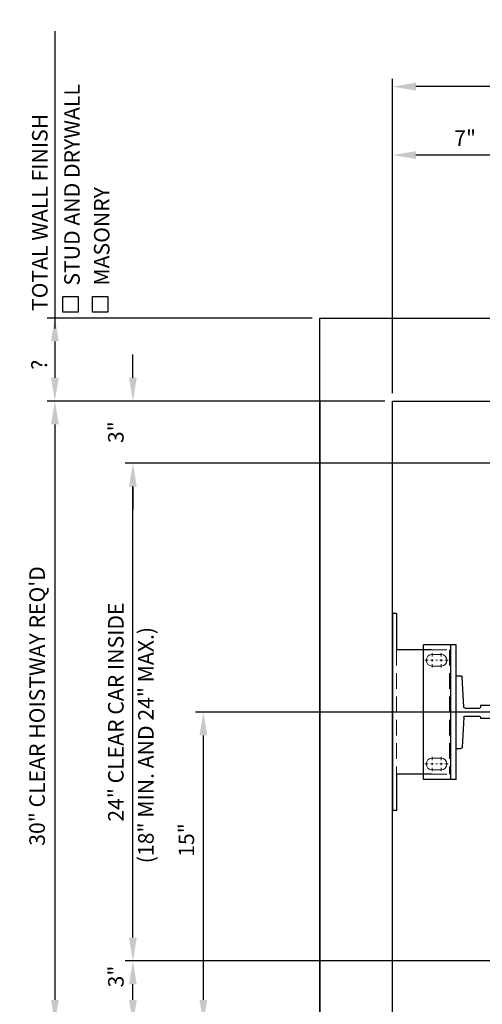
# Model space of a CAD drawing. Extents: x 0 to 247, y -1 to 160.
# Drawn here: x 103 to 126, y 31 to 79 of the extents above; entities that cross this region are included whole.
import ezdxf

# ---------------------------------------------------------------- set-up
doc = ezdxf.new("R2010")
doc.units = 0
doc.header["$LTSCALE"] = 3
doc.header["$MEASUREMENT"] = 0
doc.linetypes.add('HIDDEN', pattern=[0.375, 0.25, -0.125])
doc.layers.get('0').update_dxf_attribs({"linetype": 'CONTINUOUS'})
doc.layers.get('DEFPOINTS').update_dxf_attribs({"linetype": 'CONTINUOUS'})
for name, color, linetype in [('ANGLE', 7, 'CONTINUOUS'), ('DIM', 1, 'CONTINUOUS'), ('OBJECT', 7, 'CONTINUOUS')]:
    doc.layers.add(name, color=color, linetype=linetype)
doc.layers.add('BRACKET', color=7, linetype='CONTINUOUS', lineweight=15)
doc.styles.get("Standard").update_dxf_attribs({"font": 'romans.shx'})
doc.dimstyles.new('DEFAULT', dxfattribs={"dimscale": 6, "dimtxt": 0.125, "dimasz": 0.1875, "dimexe": 0.0625, "dimexo": 0.0625, "dimgap": 0.0625, "dimtad": 1, "dimdec": 4, "dimzin": 0, "dimdsep": 46, "dimlunit": 5, "dimtxsty": 'Standard', "dimcen": 0.09, "dimclrt": 256, "dimadec": 0, "dimazin": 0, "dimtfac": 1, "dimtdec": 4, "dimtofl": 0, "dimtmove": 0, "dimatfit": 3, "dimfxl": 1, "dimfrac": 2, "dimtolj": 1, "dimtzin": 0, "dimlwd": -1, "dimlwe": -1, "dimarcsym": 0})

# ---------------------------------------------------------------- blocks, each defined once
blk = doc.blocks.new('*D295')
at = {"layer": 'DEFPOINTS', "color": 0, "transparency": 16777216}
for p in [(121.237, 75.596), (121.237, 60.432), (159.237, 60.432)]:
    blk.add_point(p, dxfattribs=at)
at = {"layer": 'DIM', "color": 0, "transparency": 16777216}
for p, q in [((121.237, 60.807), (121.237, 75.971)), ((158.112, 75.596), (122.362, 75.596)), ((159.237, 60.807), (159.237, 75.971))]:
    blk.add_line(p, q, dxfattribs=at)
for points in [[(122.362, 75.783), (122.362, 75.408), (121.237, 75.596)], [(158.112, 75.783), (158.112, 75.408), (159.237, 75.596)]]:
    blk.add_solid(points, dxfattribs=at)
at = {"layer": 'DIM', "transparency": 16777216, "insert": (140.237, 76.453), "char_height": 0.75, "attachment_point": 5}
blk.add_mtext('\\A1;38" CLEAR HOISTWAY REQ\'D', dxfattribs=at)
blk = doc.blocks.new('*D296')
at = {"layer": 'DEFPOINTS', "color": 0, "transparency": 16777216}
for p in [(108.711, 33.432), (128.237, 33.432), (121.237, 30.432)]:
    blk.add_point(p, dxfattribs=at)
at = {"layer": 'DIM', "color": 0, "transparency": 16777216}
for p, q in [((127.862, 33.432), (108.336, 33.432)), ((108.711, 31.557), (108.711, 32.307)), ((120.862, 30.432), (108.336, 30.432))]:
    blk.add_line(p, q, dxfattribs=at)
for points in [[(108.523, 32.307), (108.898, 32.307), (108.711, 33.432)], [(108.523, 31.557), (108.898, 31.557), (108.711, 30.432)]]:
    blk.add_solid(points, dxfattribs=at)
at = {"layer": 'DIM', "transparency": 16777216, "insert": (107.889, 32.682), "char_height": 0.75, "attachment_point": 5, "rotation": 90}
blk.add_mtext('\\A1;3"', dxfattribs=at)
blk = doc.blocks.new('*D297')
at = {"layer": 'DEFPOINTS', "color": 0, "transparency": 16777216}
for p in [(112.111, 45.432), (127.487, 45.432), (121.237, 30.432)]:
    blk.add_point(p, dxfattribs=at)
at = {"layer": 'DIM', "color": 0, "transparency": 16777216}
for p, q in [((127.112, 45.432), (111.736, 45.432)), ((112.111, 31.557), (112.111, 44.307)), ((120.862, 30.432), (111.736, 30.432))]:
    blk.add_line(p, q, dxfattribs=at)
for points in [[(111.924, 44.307), (112.299, 44.307), (112.111, 45.432)], [(111.924, 31.557), (112.299, 31.557), (112.111, 30.432)]]:
    blk.add_solid(points, dxfattribs=at)
at = {"layer": 'DIM', "transparency": 16777216, "insert": (111.29, 39.264), "char_height": 0.75, "attachment_point": 5, "rotation": 90}
blk.add_mtext('\\A1;15"', dxfattribs=at)
blk = doc.blocks.new('*D298')
at = {"layer": 'DEFPOINTS', "color": 0, "transparency": 16777216}
for p in [(121.237, 60.432), (104.947, 30.432), (121.237, 30.432)]:
    blk.add_point(p, dxfattribs=at)
at = {"layer": 'DIM', "color": 0, "transparency": 16777216}
for p, q in [((120.862, 60.432), (104.572, 60.432)), ((104.947, 59.307), (104.947, 31.557)), ((120.862, 30.432), (104.572, 30.432))]:
    blk.add_line(p, q, dxfattribs=at)
for points in [[(104.76, 59.307), (105.135, 59.307), (104.947, 60.432)], [(104.76, 31.557), (105.135, 31.557), (104.947, 30.432)]]:
    blk.add_solid(points, dxfattribs=at)
at = {"layer": 'DIM', "transparency": 16777216, "insert": (104.09, 45.726), "char_height": 0.75, "attachment_point": 5, "rotation": 90}
blk.add_mtext('\\A1;30" CLEAR HOISTWAY REQ\'D', dxfattribs=at)
blk = doc.blocks.new('*D301')
at = {"layer": 'DEFPOINTS', "color": 0, "transparency": 16777216}
for p in [(121.237, 72.294), (121.237, 60.432), (128.237, 57.432)]:
    blk.add_point(p, dxfattribs=at)
at = {"layer": 'DIM', "color": 0, "transparency": 16777216}
for p, q in [((121.237, 60.807), (121.237, 72.669)), ((128.237, 57.807), (128.237, 72.669)), ((127.112, 72.294), (122.362, 72.294))]:
    blk.add_line(p, q, dxfattribs=at)
for points in [[(122.362, 72.481), (122.362, 72.106), (121.237, 72.294)], [(127.112, 72.481), (127.112, 72.106), (128.237, 72.294)]]:
    blk.add_solid(points, dxfattribs=at)
at = {"layer": 'DIM', "transparency": 16777216, "insert": (124.737, 73.115), "char_height": 0.75, "attachment_point": 5}
blk.add_mtext('\\A1;7"', dxfattribs=at)
blk = doc.blocks.new('TEE8')
at = {"layer": 'OBJECT'}
for p, q in [((-0.312, 2.437), (0.313, 2.437)), ((-0.312, 2.437), (-0.312, 1.187)), ((0.313, 2.437), (0.313, 1.187)), ((-0.247, 1.187), (-0.312, 1.187)), ((-0.188, 0.435), (-0.188, 1.127)), ((0.187, 0.435), (0.187, 1.127)), ((0.313, 1.187), (0.247, 1.187)), ((-1.75, 0), (-1.75, 0.237)), ((-1.75, 0), (1.75, 0)), ((-0.243, 0.375), (-1.695, 0.297)), ((0.243, 0.375), (1.695, 0.297)), ((1.75, 0), (1.75, 0.237))]:
    blk.add_line(p, q, dxfattribs=at)
for centre, start, end in [((-0.247, 1.127), 0, 90), ((0.247, 1.127), 90, 180), ((-1.69, 0.237), 94.7636, 180), ((-0.247, 0.435), 274.7636, 360), ((0.247, 0.435), 180, 265.2364), ((1.69, 0.237), 0, 85.2364)]:
    blk.add_arc(centre, 0.06, start, end, dxfattribs=at)
blk = doc.blocks.new('A$C725C1A41')
at = {"layer": 'OBJECT'}
blk.add_blockref('TEE8', (1.75, 0), dxfattribs=at)
blk = doc.blocks.new('*D303')
at = {"layer": 'DEFPOINTS', "color": 0, "transparency": 16777216}
for p in [(108.711, 57.432), (128.237, 57.432), (128.237, 33.432)]:
    blk.add_point(p, dxfattribs=at)
at = {"layer": 'DIM', "color": 0, "transparency": 16777216}
for p, q in [((127.862, 57.432), (108.336, 57.432)), ((108.711, 34.557), (108.711, 56.307)), ((127.862, 33.432), (108.336, 33.432))]:
    blk.add_line(p, q, dxfattribs=at)
for points in [[(108.523, 56.307), (108.898, 56.307), (108.711, 57.432)], [(108.523, 34.557), (108.898, 34.557), (108.711, 33.432)]]:
    blk.add_solid(points, dxfattribs=at)
at = {"layer": 'DIM', "transparency": 16777216, "insert": (107.889, 45.432), "char_height": 0.75, "attachment_point": 5, "rotation": 90}
blk.add_mtext('\\A1;24" CLEAR CAR INSIDE', dxfattribs=at)
blk = doc.blocks.new('*D310')
at = {"layer": 'DEFPOINTS', "color": 0, "transparency": 16777216}
for p in [(117.737, 64.432), (104.947, 60.432), (121.237, 60.432)]:
    blk.add_point(p, dxfattribs=at)
at = {"layer": 'DIM', "color": 0, "transparency": 16777216}
for p, q in [((117.362, 64.432), (104.572, 64.432)), ((104.947, 63.307), (104.947, 61.557)), ((120.862, 60.432), (104.572, 60.432))]:
    blk.add_line(p, q, dxfattribs=at)
for points in [[(104.76, 63.307), (105.135, 63.307), (104.947, 64.432)], [(104.76, 61.557), (105.135, 61.557), (104.947, 60.432)]]:
    blk.add_solid(points, dxfattribs=at)
at = {"layer": 'DIM', "transparency": 16777216, "insert": (104.197, 62.182), "char_height": 0.75, "attachment_point": 5, "rotation": 90}
blk.add_mtext('\\A1;?', dxfattribs=at)
blk = doc.blocks.new('*D341')
at = {"layer": 'DEFPOINTS', "color": 0, "transparency": 16777216}
for p in [(108.711, 60.432), (121.237, 60.432), (128.237, 57.432)]:
    blk.add_point(p, dxfattribs=at)
at = {"layer": 'DIM', "color": 0, "transparency": 16777216}
for p, q in [((108.711, 61.557), (108.711, 62.682)), ((120.862, 60.432), (108.336, 60.432)), ((127.862, 57.432), (108.336, 57.432)), ((108.711, 56.307), (108.711, 55.182))]:
    blk.add_line(p, q, dxfattribs=at)
for points in [[(108.523, 61.557), (108.898, 61.557), (108.711, 60.432)], [(108.523, 56.307), (108.898, 56.307), (108.711, 57.432)]]:
    blk.add_solid(points, dxfattribs=at)
at = {"layer": 'DIM', "transparency": 16777216, "insert": (107.889, 58.932), "char_height": 0.75, "attachment_point": 5, "rotation": 90}
blk.add_mtext('\\A1;3"', dxfattribs=at)

msp = doc.modelspace()

# ---------------------------------------------------------------- linework, layer by layer
for p, q in [((124.299356, 48.682131), (122.727518, 48.682131)), ((122.727518, 42.182131), (122.727518, 48.682131)), ((124.049356, 42.182131), (124.049356, 48.682131)), ((124.299356, 42.182131), (124.299356, 48.682131)), ((124.299356, 42.182131), (122.727518, 42.182131))]:
    msp.add_line(p, q)
at = {"layer": 'ANGLE'}
for p, q in [((121.236856, 50.182131), (121.236856, 40.682131)), ((121.424856, 50.182131), (121.236856, 50.182131)), ((121.424856, 50.182131), (121.424856, 48.432131)), ((123.111856, 48.432131), (121.415518, 48.432131)), ((123.111856, 42.432131), (121.415518, 42.432131)), ((121.424856, 42.432131), (121.424856, 40.682131)), ((121.424856, 40.682131), (121.236856, 40.682131))]:
    msp.add_line(p, q, dxfattribs=at)
at = {"layer": 'ANGLE', "linetype": 'HIDDEN'}
msp.add_line((123.986856, 48.432131), (123.986856, 42.432131), dxfattribs=at)
at = {"layer": 'BRACKET', "linetype": 'HIDDEN'}
for p, q in [((121.424856, 48.432131), (121.424856, 42.432131)), ((123.111856, 48.432131), (123.986856, 48.432131)), ((123.111856, 42.432131), (123.986856, 42.432131))]:
    msp.add_line(p, q, dxfattribs=at)
at = {"layer": 'BRACKET', "color": 1}
for p, q in [((123.143106, 48.273381), (123.143106, 48.112131)), ((123.143106, 48.112131), (123.143106, 48.273381)), ((123.143106, 47.992131), (123.143106, 47.872131)), ((123.143106, 47.872131), (123.143106, 47.992131)), ((123.580606, 48.273381), (123.580606, 48.112131)), ((123.580606, 48.112131), (123.580606, 48.273381)), ((123.580606, 47.992131), (123.580606, 47.872131)), ((123.580606, 47.872131), (123.580606, 47.992131)), ((122.801856, 47.932131), (122.963106, 47.932131)), ((123.083106, 47.932131), (123.203106, 47.932131)), ((123.143106, 47.752131), (123.143106, 47.590881)), ((123.143106, 47.590881), (123.143106, 47.752131)), ((123.323106, 47.932131), (123.400606, 47.932131)), ((123.323106, 47.932131), (123.400606, 47.932131)), ((123.520606, 47.932131), (123.640606, 47.932131)), ((123.520606, 47.932131), (123.640606, 47.932131)), ((123.580606, 47.752131), (123.580606, 47.590881)), ((123.580606, 47.590881), (123.580606, 47.752131)), ((123.760606, 47.932131), (123.921856, 47.932131)), ((123.760606, 47.932131), (123.921856, 47.932131)), ((123.143106, 43.112131), (123.143106, 43.273381)), ((123.580606, 43.112131), (123.580606, 43.273381)), ((122.801856, 42.932131), (122.963106, 42.932131)), ((123.083106, 42.932131), (123.203106, 42.932131)), ((123.143106, 42.872131), (123.143106, 42.992131)), ((123.143106, 42.590881), (123.143106, 42.752131)), ((123.323106, 42.932131), (123.400606, 42.932131)), ((123.520606, 42.932131), (123.640606, 42.932131)), ((123.580606, 42.872131), (123.580606, 42.992131)), ((123.580606, 42.590881), (123.580606, 42.752131)), ((123.760606, 42.932131), (123.921856, 42.932131))]:
    msp.add_line(p, q, dxfattribs=at)
at = {"layer": 'BRACKET'}
for points in [[(123.361856, 47.650881), (123.580606, 47.650881, 1), (123.580606, 48.213381), (123.143106, 48.213381, 1), (123.143106, 47.650881)], [(123.361856, 42.650881), (123.580606, 42.650881, 1), (123.580606, 43.213381), (123.143106, 43.213381, 1), (123.143106, 42.650881)]]:
    msp.add_lwpolyline(points, format="xyb", close=True, dxfattribs=at)
at = {"layer": 'DIM'}
for p, q in [((104.947436, 78.266696), (104.947436, 63.932131)), ((105.322825, 64.725551), (105.322825, 65.475551)), ((105.322825, 65.475551), (106.072825, 65.475551)), ((106.072825, 65.475551), (106.072825, 64.725551)), ((106.757958, 64.725551), (106.757958, 65.475551)), ((106.757958, 65.475551), (107.507958, 65.475551)), ((107.507958, 65.475551), (107.507958, 64.725551)), ((106.072825, 64.725551), (105.322825, 64.725551)), ((107.507958, 64.725551), (106.757958, 64.725551))]:
    msp.add_line(p, q, dxfattribs=at)
at = {"layer": 'OBJECT'}
msp.add_line((117.736856, 60.432131), (117.736856, 26.432131), dxfattribs=at)
for points in [[(127.768872, 26.432131), (117.736856, 26.432131), (117.736856, 64.432131), (127.768872, 64.432131)], [(127.768872, 30.432131), (121.236856, 30.432131), (121.236856, 60.432131), (127.768872, 60.432131)]]:
    msp.add_lwpolyline(points, dxfattribs=at)

# ---------------------------------------------------------------- block references
at = {"layer": 'OBJECT', "xscale": -1, "rotation": 270}
msp.add_blockref('A$C725C1A41', (124.299356, 43.68213), dxfattribs=at)

# ---------------------------------------------------------------- texts
at = {"layer": 'DIM'}
for s, p in [('STUD AND DRYWALL', (106.146572, 66.000015)), ('TOTAL WALL FINISH', (104.59487, 64.773553)), ('MASONRY', (107.581705, 66.000015)), ('(18" MIN. AND 24" MAX.)', (109.713848, 38.143848))]:
    msp.add_text(s, height=0.75, rotation=90, dxfattribs=at).set_placement(p)

# ---------------------------------------------------------------- dimensions: what is measured, and where the dimension line sits
dim = msp.add_linear_dim(base=(121.236856, 75.595739), p1=(159.236856, 60.432131), p2=(121.236856, 60.432131), text="<> CLEAR HOISTWAY REQ'D", dimstyle='DEFAULT', override={"dimpost": '"'}, dxfattribs=at)
dim.commit()
dim.dimension.update_dxf_attribs({"geometry": '*D295', "text_midpoint": (140.236856, 75.595739), "dimtype": 160})
dim = msp.add_linear_dim(base=(121.236856, 72.293783), p1=(128.236856, 57.432131), p2=(121.236856, 60.432131), dimstyle='DEFAULT', override={"dimpost": '"'}, dxfattribs=at)
dim.commit()
dim.dimension.update_dxf_attribs({"geometry": '*D301', "text_midpoint": (124.736856, 72.293783), "dimtype": 160})
for base, p1, p2, angle, text, picture, middle in [((104.947436, 60.432131), (117.736856, 64.432131), (121.236856, 60.432131), 270, '?', '*D310', (104.947436, 62.182131)), ((104.947436, 30.432131), (121.236856, 60.432131), (121.236856, 30.432131), 90, "<> CLEAR HOISTWAY REQ'D", '*D298', (104.947436, 45.726021)), ((108.710529, 57.432131), (128.236856, 33.432131), (128.236856, 57.432131), 90, '<> CLEAR CAR INSIDE', '*D303', (108.710529, 45.432131))]:
    dim = msp.add_linear_dim(base=base, p1=p1, p2=p2, angle=angle, text=text, dimstyle='DEFAULT', override={"dimpost": '"'}, dxfattribs=at)
    dim.commit()
    dim.dimension.update_dxf_attribs({"geometry": picture, "text_midpoint": middle, "dimtype": 160})
dim = msp.add_linear_dim(base=(108.710529, 60.432131), p1=(128.236856, 57.432131), p2=(121.236856, 60.432131), angle=90, dimstyle='DEFAULT', override={"dimpost": '"'}, dxfattribs=at)
dim.commit()
dim.dimension.update_dxf_attribs({"geometry": '*D341', "text_midpoint": (107.8891, 58.932131)})
for base, p2, picture, middle in [((112.111247, 45.432131), (127.487106, 45.432131), '*D297', (112.111247, 39.263945)), ((108.710529, 33.432131), (128.236856, 33.432131), '*D296', (108.710529, 32.682131))]:
    dim = msp.add_linear_dim(base=base, p1=(121.236856, 30.432131), p2=p2, angle=90, dimstyle='DEFAULT', override={"dimpost": '"'}, dxfattribs=at)
    dim.commit()
    dim.dimension.update_dxf_attribs({"geometry": picture, "text_midpoint": middle, "dimtype": 160})

doc.saveas('drawing.dxf')
